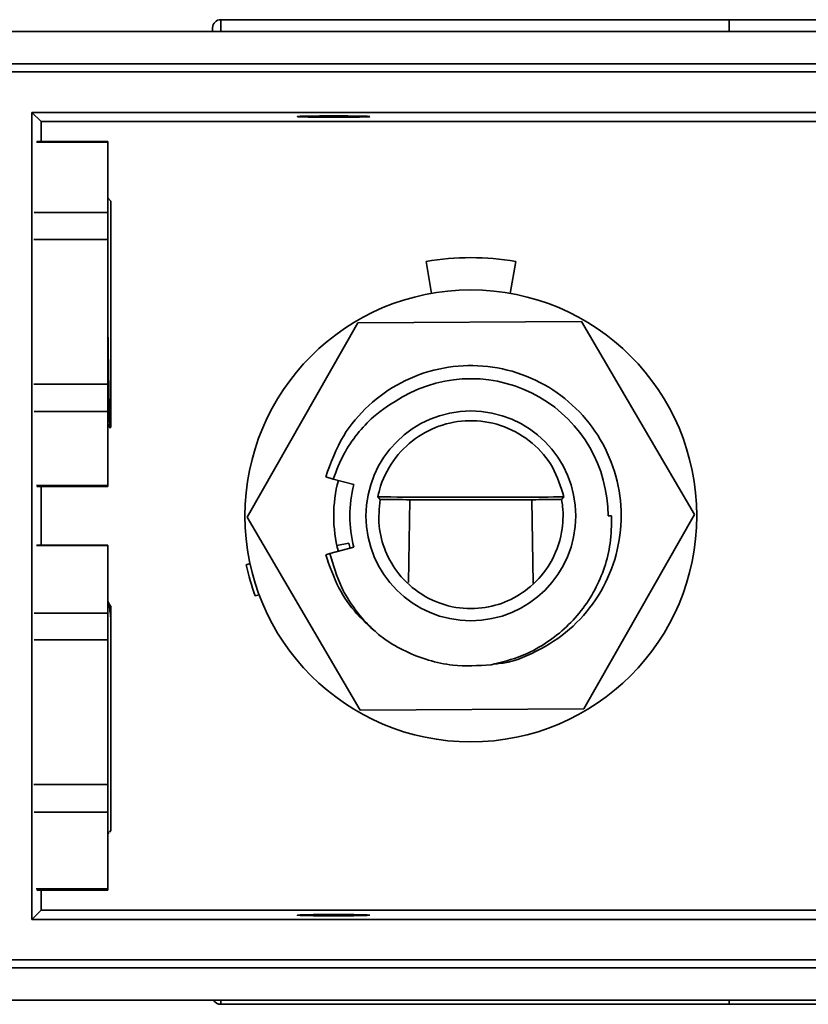
# Model space of a CAD drawing. Units: millimetres. Extents: x 0 to 840, y 0 to 594.
# Drawn here: x 263 to 312, y 164 to 225 of the extents above; entities that cross this region are included whole.
import ezdxf

# ---------------------------------------------------------------- set-up
doc = ezdxf.new("R2010")
doc.units = ezdxf.units.MM
doc.header["$LTSCALE"] = 2

msp = doc.modelspace()

# ---------------------------------------------------------------- linework, layer by layer
at = {"color": 7, "linetype": 'Continuous', "lineweight": 35}
for p, q in [((307.438809, 225.450232), (275.938809, 225.450232)), ((275.938809, 225.450232), (275.938809, 224.709885)), ((384.438809, 225.450232), (307.438809, 225.450232)), ((307.438809, 225.450232), (307.438809, 224.709885)), ((260.938809, 224.709885), (360.938809, 224.709885)), ((275.438809, 224.709885), (275.438809, 224.950232)), ((360.938809, 222.709885), (261.438809, 222.709885)), ((261.938809, 222.209885), (360.938809, 222.209885)), ((264.238809, 219.709885), (264.238809, 169.709885)), ((361.438809, 219.709885), (264.238809, 219.709885)), ((264.238809, 219.709885), (264.806099, 219.142595)), ((264.806099, 217.894885), (264.806099, 219.142595)), ((264.806099, 219.142595), (317.938809, 219.142595)), ((268.938809, 217.864168), (264.521413, 217.864168)), ((268.938809, 217.894885), (264.535545, 217.894885)), ((268.938809, 217.894885), (268.938809, 217.864168)), ((268.938809, 217.864168), (268.938809, 213.500122)), ((269.138809, 214.209885), (268.938809, 214.409885)), ((269.138809, 214.209885), (269.138809, 200.209885)), ((268.938809, 213.500122), (264.384781, 213.500122)), ((268.938809, 213.500122), (268.938809, 211.835884)), ((268.938809, 211.835884), (264.367424, 211.835884)), ((268.938809, 211.835884), (268.938809, 202.874923)), ((288.660438, 210.466809), (289.007735, 208.497193)), ((293.869884, 208.497193), (294.21718, 210.466809)), ((277.582645, 194.627949), (284.439769, 206.668707)), ((284.439769, 206.668707), (298.295933, 206.750643)), ((298.295933, 206.750643), (305.294973, 194.79182)), ((268.938809, 202.874923), (264.365077, 202.874923)), ((268.938809, 202.874923), (268.938809, 201.181601)), ((268.938809, 201.181601), (264.381555, 201.181601)), ((268.938809, 201.181601), (268.938809, 196.584686)), ((269.098688, 200.169763), (269.138809, 200.209885)), ((282.913531, 196.994226), (282.444206, 197.119981)), ((268.938809, 196.584686), (264.515841, 196.584686)), ((264.535545, 196.524885), (268.938809, 196.524885)), ((264.806099, 192.894885), (264.806099, 196.524885)), ((268.938809, 196.584686), (268.938809, 196.524885)), ((284.194365, 196.651028), (282.913531, 196.994226)), ((285.675639, 195.884888), (285.814468, 195.714771)), ((297.06315, 195.714771), (297.201979, 195.884888)), ((287.665801, 195.714253), (287.576284, 190.585808)), ((295.302327, 190.528967), (295.211817, 195.714259)), ((284.581685, 182.669127), (277.582645, 194.627949)), ((305.294973, 194.79182), (298.437849, 182.751062)), ((300.155315, 194.709885), (299.938809, 194.709885)), ((268.938809, 192.878324), (264.525165, 192.878324)), ((268.938809, 192.894885), (264.535545, 192.894885)), ((268.938809, 192.894885), (268.938809, 192.878324)), ((268.938809, 192.878324), (268.938809, 188.67296)), ((284.194365, 192.768742), (282.706832, 192.370159)), ((283.876662, 193.013882), (283.14113, 192.866375)), ((282.706832, 192.370159), (282.444206, 192.299788)), ((277.516751, 191.670347), (277.754459, 191.753777)), ((278.324549, 189.809254), (278.079422, 189.751128)), ((268.938809, 188.67296), (264.387025, 188.67296)), ((268.938809, 188.67296), (268.938809, 187.029107)), ((269.138809, 188.243521), (269.138809, 175.209885)), ((268.938809, 187.029107), (264.369085, 187.029107)), ((268.938809, 187.029107), (268.938809, 178.072677)), ((298.437849, 182.751062), (284.581685, 182.669127)), ((268.938809, 178.072677), (264.363586, 178.072677)), ((268.938809, 178.072677), (268.938809, 176.360668)), ((268.938809, 176.360668), (264.379465, 176.360668)), ((268.938809, 176.360668), (268.938809, 171.609602)), ((268.944094, 175.13168), (269.009571, 175.018387)), ((269.039118, 175.110194), (269.138809, 175.209885)), ((268.938809, 171.609602), (264.512106, 171.609602)), ((264.535545, 171.524885), (268.938809, 171.524885)), ((264.806099, 170.277174), (264.806099, 171.524885)), ((268.938809, 171.609602), (268.938809, 171.524885)), ((264.806099, 170.277174), (264.238809, 169.709885)), ((317.938809, 170.277174), (264.806099, 170.277174)), ((264.238809, 169.709885), (361.438809, 169.709885)), ((360.938809, 167.209885), (261.938809, 167.209885)), ((261.438809, 166.709885), (360.938809, 166.709885)), ((360.938809, 164.709885), (260.938809, 164.709885)), ((275.938809, 164.709885), (275.938809, 164.450232)), ((307.438809, 164.709885), (307.438809, 164.450232)), ((275.938809, 164.450232), (307.438809, 164.450232)), ((307.438809, 164.450232), (384.438809, 164.450232))]:
    msp.add_line(p, q, dxfattribs=at)
for radius in [14, 6.5]:
    msp.add_circle((291.438809, 194.709885), radius, dxfattribs=at)
for centre, radius, start, end in [((275.938809, 224.950232), 0.5, 90, 180), ((291.438809, 194.709885), 16, 80, 100), ((291.438809, 194.709885), 8.5, 0, 119.82868279), ((291.438809, 194.709885), 8.5, 165, 195), ((291.438809, 194.709885), 7.5, 165, 195), ((291.438809, 194.709885), 7.75, 192.64085761, 195), ((291.438809, 194.709885), 14.25, 192.31586479, 200.36399257), ((275.938809, 164.950232), 0.5, 208.73079543, 270)]:
    msp.add_arc(centre, radius, start, end, dxfattribs=at)
for centre in [(282.938809, 219.448059), (282.938809, 169.971711)]:
    msp.add_ellipse(centre, major_axis=(2.25, 0), ratio=0.017455065, dxfattribs=at)
for points, knots in [([(268.938809, 206.785429), (268.949625, 206.026824), (268.971823, 204.469933), (269.006024, 202.436439), (269.038764, 200.894346), (269.06884, 200.304731), (269.08523, 200.110065), (269.091129, 200.171565), (269.091633, 200.176819)], [0, 0, 0, 0, 0.21324536, 0.437644642, 0.662097373, 0.884425065, 0.990126637, 1, 1, 1, 1]), ([(282.444206, 197.119981), (282.763527, 197.999633), (283.36144, 199.646732), (285.052675, 201.624891), (287.071603, 203.060599), (289.40875, 203.90937), (291.882625, 204.119311), (294.3274, 203.678446), (296.570358, 202.61067), (298.45587, 200.994379), (299.8567, 198.943029), (300.669116, 196.595329), (300.840068, 194.118077), (300.360987, 191.679655), (299.257386, 189.457593), (297.613068, 187.58388), (295.535163, 186.267525), (293.883375, 185.583515), (292.972764, 185.544923), (292.888761, 185.541363)], [0, 0, 0, 0, 0.069885133, 0.130856069, 0.192384724, 0.254646534, 0.31557517, 0.377156559, 0.439406641, 0.500296696, 0.561928993, 0.624165398, 0.685020598, 0.746701967, 0.808922748, 0.869746826, 0.931475423, 0.993678636, 1, 1, 1, 1]), ([(287.210838, 202.083775), (286.582157, 201.702905), (285.536493, 201.069418), (284.3707, 199.796979), (283.492987, 198.514622), (283.114171, 197.520674), (282.913531, 196.994226)], [0, 0, 0, 0, 0.321100188, 0.534074213, 0.753220987, 1, 1, 1, 1]), ([(268.938809, 200.422144), (268.969376, 200.36924), (269.017505, 200.285942), (269.065632, 200.202642), (269.083193, 200.172246)], [0, 0, 0, 0, 0.635105528, 1, 1, 1, 1]), ([(297.201979, 195.884888), (297.007802, 196.517773), (296.619689, 197.782753), (295.294337, 199.302375), (293.572259, 200.331056), (291.597304, 200.715431), (289.656166, 200.438326), (287.925765, 199.569971), (286.54463, 198.174143), (285.889209, 196.825826), (285.707846, 196.026783), (285.675639, 195.884888)], [0, 0, 0, 0, 0.122116699, 0.244081221, 0.369190545, 0.492057617, 0.609513624, 0.726287098, 0.847717422, 0.972957493, 1, 1, 1, 1]), ([(285.675639, 195.884888), (286.739794, 195.879026), (288.794844, 195.867705), (291.815489, 195.866177), (294.619091, 195.869855), (296.335031, 195.879842), (297.201979, 195.884888)], [0, 0, 0, 0, 0.281756788, 0.544116342, 0.769672885, 1, 1, 1, 1]), ([(285.814468, 195.714771), (285.764041, 195.171001), (285.663234, 194.083958), (286.10053, 192.471683), (286.966148, 190.992282), (288.349275, 189.743524), (290.176542, 188.991375), (292.081836, 188.911101), (293.776764, 189.379771), (295.256256, 190.314672), (296.460832, 191.743476), (297.124963, 193.508895), (297.185499, 194.914238), (297.084469, 195.575285), (297.06315, 195.714771)], [0, 0, 0, 0, 0.079970328, 0.159867741, 0.24292227, 0.340863202, 0.44321663, 0.533449112, 0.615372878, 0.70093195, 0.797472351, 0.900617311, 0.979029494, 1, 1, 1, 1]), ([(297.06315, 195.714771), (296.601252, 195.71461), (295.677455, 195.714287), (294.130188, 195.714076), (292.516876, 195.713865), (290.869591, 195.713826), (289.24287, 195.713997), (287.502425, 195.714236), (286.425164, 195.714577), (285.814468, 195.714771)], [0, 0, 0, 0, 0.136819204, 0.273638395, 0.410457626, 0.547276865, 0.684095972, 0.820915075, 1, 1, 1, 1]), ([(292.689562, 185.482367), (293.341042, 185.642202), (294.496097, 185.925584), (296.005682, 186.736754), (297.247518, 187.672594), (298.308354, 188.813379), (299.156115, 190.105388), (299.751905, 191.513981), (300.138267, 193.057153), (300.149396, 194.136072), (300.155315, 194.709885)], [0, 0, 0, 0, 0.154874529, 0.274587662, 0.394300896, 0.514122231, 0.633917881, 0.750652395, 0.867386883, 1, 1, 1, 1]), ([(282.444206, 192.299788), (282.684047, 191.604098), (283.139174, 190.283947), (284.317862, 188.581863), (285.30759, 187.725359), (285.798385, 187.300629)], [0, 0, 0, 0, 0.359636516, 0.682451338, 1, 1, 1, 1]), ([(282.706832, 192.370159), (282.911847, 191.665942), (283.258235, 190.476114), (284.182455, 188.974684), (285.013495, 187.988504), (285.600716, 187.473865), (285.798385, 187.300629)], [0, 0, 0, 0, 0.36243233, 0.612358022, 0.869513317, 1, 1, 1, 1]), ([(269.138809, 188.243521), (269.103371, 188.570959), (269.035274, 189.200164), (268.970077, 189.341842), (268.938809, 189.409791)], [0, 0, 0, 0, 0.520400818, 1, 1, 1, 1]), ([(269.145434, 189.056276), (269.125281, 189.091156), (269.056677, 189.209889), (268.988075, 189.328619), (268.939625, 189.41247)], [0, 0, 0, 0, 0.293763546, 1, 1, 1, 1]), ([(269.138809, 189.052456), (269.138809, 189.058543), (269.138809, 189.189851), (269.138809, 188.888539), (269.138809, 188.408622), (269.138809, 188.243521)], [0, 0, 0, 0, 0.030902634, 0.666610198, 1, 1, 1, 1]), ([(285.798385, 187.300629), (285.898819, 187.226172), (286.402225, 186.852969), (287.389303, 186.278706), (288.812412, 185.737157), (290.592509, 185.349953), (291.896245, 185.432275), (292.689562, 185.482367)], [0, 0, 0, 0, 0.0513671294, 0.2574679602, 0.4663817299, 0.6752954996, 1, 1, 1, 1])]:
    msp.add_open_spline(points, degree=3, knots=knots, dxfattribs=at)

doc.saveas('drawing.dxf')
